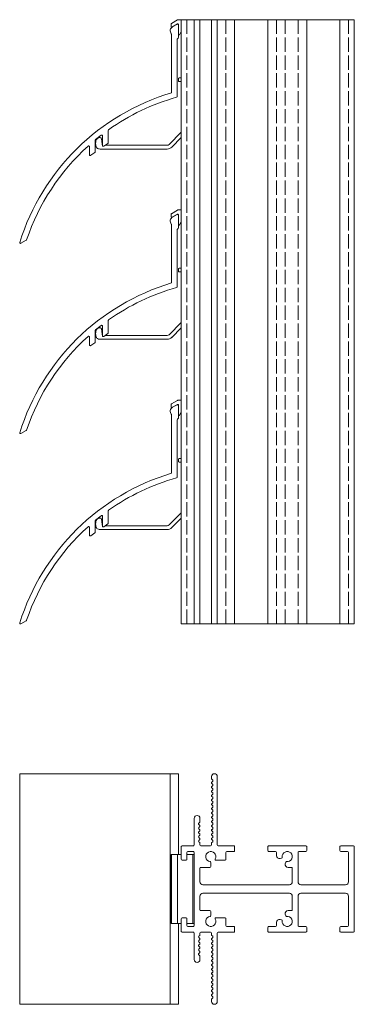
# Model space of a CAD drawing. Units: millimetres. Extents: x -17 to 432, y 4 to 351.
# Drawn here: x -17 to 99, y 4 to 345 of the extents above; entities that cross this region are included whole.
import ezdxf

# ---------------------------------------------------------------- set-up
doc = ezdxf.new("R2010")
doc.units = ezdxf.units.MM
doc.header["$LTSCALE"] = 1.5
doc.linetypes.add('DASHED', pattern=[0.2067, 0.1654, -0.0413])
doc.layers.add('Sichtbar (ISO)', color=7, linetype='Continuous', lineweight=20)
doc.layers.add('Verdeckt (ISO)', color=7, linetype='DASHED', lineweight=9)

msp = doc.modelspace()

# ---------------------------------------------------------------- linework, layer by layer
at = {"layer": 'Sichtbar (ISO)', "color": 66}
for p, q in [((35.63, 344.05), (37.74, 345.27)), ((37.99, 345.34), (39.03, 345.34)), ((35.53, 342.96), (35.53, 343.88)), ((37.73, 343.88), (35.83, 342.78)), ((38.03, 343.52), (38.03, 343.71)), ((39.03, 341.22), (38.4, 340.14)), ((38.03, 324.14), (38.03, 324.84)), ((38.33, 325.14), (39.03, 325.14)), ((39.03, 323.84), (38.33, 323.84)), ((11.38, 304.05), (11.63, 302.21)), ((34.82, 302.07), (39.03, 306.28)), ((39.03, 304.44), (35.74, 301.15)), ((11.63, 302.21), (11.63, 302.21)), ((12.66, 301.78), (34.12, 301.78)), ((34.12, 300.48), (10.88, 300.48)), ((35.53, 276.96), (35.53, 277.88)), ((35.63, 278.05), (37.74, 279.27)), ((37.73, 277.88), (35.83, 276.78)), ((37.99, 279.34), (39.03, 279.34)), ((38.03, 277.52), (38.03, 277.71)), ((39.03, 275.22), (38.4, 274.14)), ((38.03, 258.14), (38.03, 258.84)), ((38.33, 259.14), (39.03, 259.14)), ((39.03, 257.84), (38.33, 257.84)), ((34.82, 236.07), (39.03, 240.28)), ((11.38, 238.05), (11.63, 236.21)), ((11.63, 236.21), (11.63, 236.21)), ((12.66, 235.78), (34.12, 235.78)), ((39.03, 238.44), (35.74, 235.15)), ((34.12, 234.48), (10.88, 234.48)), ((35.53, 210.96), (35.53, 211.88)), ((35.63, 212.05), (37.74, 213.27)), ((37.73, 211.88), (35.83, 210.78)), ((37.99, 213.34), (39.03, 213.34)), ((38.03, 211.52), (38.03, 211.71)), ((39.03, 209.22), (38.4, 208.14)), ((38.03, 192.14), (38.03, 192.84)), ((38.33, 193.14), (39.03, 193.14)), ((39.03, 191.84), (38.33, 191.84)), ((34.82, 170.07), (39.03, 174.28)), ((11.38, 172.05), (11.63, 170.21)), ((39.03, 172.44), (35.74, 169.15)), ((34.12, 168.48), (10.88, 168.48)), ((11.63, 170.21), (11.63, 170.21)), ((12.66, 169.78), (34.12, 169.78)), ((35.53, 55.79), (35.53, 31.79)), ((35.53, 55.79), (39.03, 55.79)), ((35.63, 55.79), (35.63, 31.79)), ((37.74, 55.79), (37.74, 31.79)), ((41.03, 55.79), (43.53, 55.79)), ((43.03, 55.79), (43.03, 31.79)), ((35.53, 31.79), (39.03, 31.79)), ((41.03, 31.79), (43.53, 31.79))]:
    msp.add_line(p, q, dxfattribs=at)
at = {"layer": 'Sichtbar (ISO)', "color": 5}
for p, q in [((99.03, 345.34), (39.03, 345.34)), ((39.03, 135.76), (39.03, 345.34)), ((43.53, 135.76), (43.53, 345.34)), ((45.53, 135.76), (45.53, 345.34)), ((45.53, 135.76), (45.53, 345.34)), ((49.53, 135.76), (49.53, 345.34)), ((51.53, 135.76), (51.53, 345.34)), ((57.53, 135.76), (57.53, 345.34)), ((69.03, 135.76), (69.03, 345.34)), ((82.53, 135.76), (82.53, 345.34)), ((94.03, 135.76), (94.03, 345.34)), ((99.03, 135.76), (99.03, 345.34)), ((99.03, 135.76), (39.03, 135.76)), ((49.53, 82.12), (49.53, 82.79)), ((51.53, 82.79), (51.53, 59.09)), ((49.94, 81.58), (49.61, 81.92)), ((49.62, 80.84), (49.94, 81.16)), ((49.94, 80.09), (49.62, 80.41)), ((49.62, 79.34), (49.94, 79.66)), ((49.94, 78.59), (49.62, 78.92)), ((49.62, 77.84), (49.94, 78.17)), ((49.94, 77.09), (49.62, 77.42)), ((49.62, 76.35), (49.94, 76.67)), ((49.94, 75.6), (49.62, 75.92)), ((49.62, 74.85), (49.94, 75.17)), ((49.94, 74.1), (49.62, 74.43)), ((49.62, 73.35), (49.94, 73.68)), ((49.94, 72.6), (49.62, 72.93)), ((49.62, 71.86), (49.94, 72.18)), ((49.94, 71.11), (49.62, 71.43)), ((49.62, 70.36), (49.94, 70.68)), ((49.94, 69.61), (49.62, 69.93)), ((49.62, 68.86), (49.94, 69.18)), ((49.94, 68.11), (49.62, 68.44)), ((43.53, 59.09), (43.53, 68.29)), ((45.44, 66.94), (45.12, 66.61)), ((45.12, 66.19), (45.44, 65.87)), ((45.44, 65.44), (45.12, 65.12)), ((45.53, 68.29), (45.53, 67.15)), ((49.62, 67.36), (49.94, 67.69)), ((49.94, 66.62), (49.62, 66.94)), ((49.62, 65.87), (49.94, 66.19)), ((49.94, 65.12), (49.62, 65.44)), ((45.12, 64.69), (45.44, 64.37)), ((45.44, 63.94), (45.12, 63.62)), ((45.12, 63.19), (45.44, 62.87)), ((45.44, 62.45), (45.12, 62.12)), ((45.12, 61.7), (45.42, 61.4)), ((49.62, 64.37), (49.94, 64.69)), ((49.94, 63.62), (49.62, 63.95)), ((49.62, 62.87), (49.94, 63.2)), ((49.94, 62.12), (49.62, 62.45)), ((49.62, 61.38), (49.94, 61.7)), ((39.03, 54.09), (39.03, 58.49)), ((39.33, 58.79), (43.23, 58.79)), ((45.45, 60.95), (45.12, 60.63)), ((45.12, 60.2), (45.44, 59.88)), ((45.53, 59.67), (45.53, 59.09)), ((45.83, 58.79), (49.23, 58.79)), ((49.53, 59.09), (49.53, 59.67)), ((49.94, 60.63), (49.62, 60.95)), ((49.62, 59.88), (49.94, 60.2)), ((51.83, 58.79), (57.53, 58.79)), ((57.53, 58.79), (57.53, 56.79)), ((69.03, 57.09), (69.03, 58.49)), ((69.33, 58.79), (82.23, 58.79)), ((82.53, 58.49), (82.53, 57.09)), ((94.03, 57.09), (94.03, 58.49)), ((94.33, 58.79), (98.73, 58.79)), ((99.03, 58.49), (99.03, 29.09)), ((41.03, 56.49), (41.03, 54.09)), ((43.23, 56.79), (41.33, 56.79)), ((43.53, 31.09), (43.53, 56.49)), ((54.53, 56.49), (54.53, 54.09)), ((57.53, 56.79), (54.83, 56.79)), ((71.73, 56.79), (69.33, 56.79)), ((72.03, 55.34), (72.03, 56.49)), ((79.53, 56.49), (79.53, 46.29)), ((82.23, 56.79), (79.83, 56.79)), ((96.73, 56.79), (94.33, 56.79)), ((97.03, 46.29), (97.03, 56.49)), ((40.73, 53.79), (39.33, 53.79)), ((48.98, 51.29), (45.83, 51.29)), ((49.28, 53.01), (49.28, 51.59)), ((54.23, 53.79), (51.1, 53.79)), ((73.82, 54.52), (73.29, 54.37)), ((75.11, 52.55), (75.26, 53.08)), ((77.23, 51.29), (76.08, 51.29)), ((45.53, 50.99), (45.53, 46.29)), ((77.53, 46.29), (77.53, 50.99)), ((46.53, 45.29), (76.53, 45.29)), ((80.53, 45.29), (96.03, 45.29)), ((45.53, 41.29), (45.53, 36.59)), ((76.53, 42.29), (46.53, 42.29)), ((77.53, 36.59), (77.53, 41.29)), ((79.53, 41.29), (79.53, 31.09)), ((96.03, 42.29), (80.53, 42.29)), ((97.03, 31.09), (97.03, 41.29)), ((45.83, 36.29), (48.98, 36.29)), ((49.28, 35.99), (49.28, 34.57)), ((75.26, 34.5), (75.11, 35.03)), ((76.08, 36.29), (77.23, 36.29)), ((39.03, 29.09), (39.03, 33.49)), ((39.33, 33.79), (40.73, 33.79)), ((41.03, 33.49), (41.03, 31.09)), ((41.33, 30.79), (43.23, 30.79)), ((51.1, 33.79), (54.23, 33.79)), ((54.53, 33.49), (54.53, 31.09)), ((54.83, 30.79), (57.53, 30.79)), ((57.53, 30.79), (57.53, 28.79)), ((69.33, 30.79), (71.73, 30.79)), ((72.03, 31.09), (72.03, 32.24)), ((73.29, 33.21), (73.82, 33.07)), ((79.83, 30.79), (82.23, 30.79)), ((94.33, 30.79), (96.73, 30.79)), ((43.23, 28.79), (39.33, 28.79)), ((43.53, 19.29), (43.53, 28.49)), ((45.44, 27.7), (45.12, 27.38)), ((45.53, 28.49), (45.53, 27.92)), ((49.23, 28.79), (45.83, 28.79)), ((49.53, 27.92), (49.53, 28.49)), ((49.94, 27.38), (49.62, 27.7)), ((51.53, 28.49), (51.53, 4.79)), ((57.53, 28.79), (51.83, 28.79)), ((69.03, 29.09), (69.03, 30.49)), ((82.23, 28.79), (69.33, 28.79)), ((82.53, 30.49), (82.53, 29.09)), ((94.03, 29.09), (94.03, 30.49)), ((98.73, 28.79), (94.33, 28.79)), ((45.12, 26.96), (45.45, 26.63)), ((45.42, 26.19), (45.12, 25.88)), ((45.12, 25.46), (45.44, 25.14)), ((45.44, 24.71), (45.12, 24.39)), ((45.12, 23.96), (45.44, 23.64)), ((49.62, 26.63), (49.94, 26.96)), ((49.94, 25.88), (49.62, 26.21)), ((49.62, 25.13), (49.94, 25.46)), ((49.94, 24.39), (49.62, 24.71)), ((49.62, 23.64), (49.94, 23.96)), ((45.44, 23.21), (45.12, 22.89)), ((45.12, 22.47), (45.44, 22.14)), ((45.44, 21.72), (45.12, 21.39)), ((45.12, 20.97), (45.44, 20.64)), ((49.94, 22.89), (49.62, 23.21)), ((49.62, 22.14), (49.94, 22.46)), ((49.94, 21.39), (49.62, 21.71)), ((49.62, 20.64), (49.94, 20.97)), ((45.53, 20.43), (45.53, 19.29)), ((49.94, 19.89), (49.62, 20.22)), ((49.62, 19.15), (49.94, 19.47)), ((49.94, 18.4), (49.62, 18.72)), ((49.62, 17.65), (49.94, 17.97)), ((49.94, 16.9), (49.62, 17.22)), ((49.62, 16.15), (49.94, 16.48)), ((49.94, 15.4), (49.62, 15.73)), ((49.62, 14.65), (49.94, 14.98)), ((49.94, 13.91), (49.62, 14.23)), ((49.62, 13.16), (49.94, 13.48)), ((49.94, 12.41), (49.62, 12.73)), ((49.62, 11.66), (49.94, 11.99)), ((49.94, 10.91), (49.62, 11.24)), ((49.62, 10.16), (49.94, 10.49)), ((49.94, 9.42), (49.62, 9.74)), ((49.62, 8.67), (49.94, 8.99)), ((49.94, 7.92), (49.62, 8.24)), ((49.62, 7.17), (49.94, 7.49)), ((49.53, 4.79), (49.53, 5.46)), ((49.61, 5.66), (49.94, 6)), ((49.94, 6.42), (49.62, 6.74))]:
    msp.add_line(p, q, dxfattribs=at)
at = {"layer": 'Sichtbar (ISO)', "color": 1}
for p, q in [((36.03, 342.88), (37.58, 343.78)), ((38.03, 343.52), (38.03, 339.12)), ((35.63, 320.01), (35.63, 340.27)), ((37.63, 338.55), (37.63, 318.73)), ((11.25, 305.26), (9.34, 303.73)), ((11.73, 301.71), (11.73, 305.02)), ((13.73, 306.95), (13.73, 302.69)), ((7.23, 298.55), (7.23, 301.25)), ((9.23, 303.5), (9.23, 299.53)), ((13.61, 302.44), (12.21, 301.46)), ((9.1, 299.29), (7.7, 298.31)), ((36.03, 276.88), (37.58, 277.78)), ((38.03, 277.52), (38.03, 273.12)), ((35.63, 254.01), (35.63, 274.27)), ((37.63, 272.55), (37.63, 252.73)), ((-14.7, 268.84), (-16.52, 267.79)), ((11.25, 239.26), (9.34, 237.73)), ((13.73, 240.95), (13.73, 236.69)), ((9.23, 237.5), (9.23, 233.53)), ((11.73, 235.71), (11.73, 239.02)), ((13.61, 236.44), (12.21, 235.46)), ((7.23, 232.55), (7.23, 235.25)), ((9.1, 233.29), (7.7, 232.31)), ((36.03, 210.88), (37.58, 211.78)), ((38.03, 211.52), (38.03, 207.12)), ((35.63, 188.01), (35.63, 208.27)), ((37.63, 206.55), (37.63, 186.73)), ((-14.7, 202.84), (-16.52, 201.79)), ((13.73, 174.95), (13.73, 170.69)), ((9.23, 171.5), (9.23, 167.53)), ((11.25, 173.26), (9.34, 171.73)), ((11.73, 169.71), (11.73, 173.02)), ((7.23, 166.55), (7.23, 169.25)), ((13.61, 170.44), (12.21, 169.46)), ((9.1, 167.29), (7.7, 166.31)), ((-14.7, 136.84), (-16.52, 135.79)), ((-16.97, 83.79), (38.03, 83.79)), ((-16.97, 83.79), (-16.97, 3.79)), ((35.21, 83.79), (35.21, 3.79)), ((38.03, 83.79), (38.03, 55.79)), ((38.03, 31.79), (38.03, 3.79)), ((38.03, 3.79), (-16.97, 3.79))]:
    msp.add_line(p, q, dxfattribs=at)
at = {"layer": 'Sichtbar (ISO)', "color": 66}
for centre, radius, start, end in [((37.99, 344.84), 0.5, 90, 120), ((34.49, 344.6), 1.27, 325.4722, 334.5278), ((35.73, 342.96), 0.2, 180, 300), ((37.83, 343.71), 0.2, 0, 120), ((38.23, 340.24), 0.2, 181.0541, 330), ((38.33, 324.84), 0.3, 90, 180), ((38.33, 324.14), 0.3, 180, 270), ((10.93, 302.91), 1.55, 98.9036, 151.4156), ((10.88, 303.98), 0.5, 8, 112), ((12.98, 302.42), 3.63, 160.1297, 186.9578), ((10.82, 301.91), 1.44, 177.431, 272.569), ((12.13, 302.28), 0.5, 188.0002, 217.8874), ((34.12, 302.78), 1, 270, 315), ((34.12, 302.78), 2.3, 270, 315), ((34.49, 278.6), 1.27, 325.4722, 334.5278), ((35.73, 276.96), 0.2, 180, 300), ((37.83, 277.71), 0.2, 0, 120), ((37.99, 278.84), 0.5, 90, 120), ((38.23, 274.24), 0.2, 181.0541, 330), ((38.33, 258.84), 0.3, 90, 180), ((38.33, 258.14), 0.3, 180, 270), ((12.98, 236.42), 3.63, 160.1297, 186.9578), ((10.82, 235.91), 1.44, 177.431, 272.569), ((10.93, 236.91), 1.55, 98.9036, 151.4156), ((10.88, 237.98), 0.5, 8, 112), ((12.13, 236.28), 0.5, 188.0002, 217.8874), ((34.12, 236.78), 1, 270, 315), ((34.12, 236.78), 2.3, 270, 315), ((34.49, 212.6), 1.27, 325.4722, 334.5278), ((37.83, 211.71), 0.2, 0, 120), ((37.99, 212.84), 0.5, 90, 120), ((35.73, 210.96), 0.2, 180, 300), ((38.23, 208.24), 0.2, 181.0541, 330), ((38.33, 192.84), 0.3, 90, 180), ((38.33, 192.14), 0.3, 180, 270), ((12.98, 170.42), 3.63, 160.1297, 186.9578), ((10.93, 170.91), 1.55, 98.9036, 151.4156), ((10.88, 171.98), 0.5, 8, 112), ((10.82, 169.91), 1.44, 177.431, 272.569), ((12.13, 170.28), 0.5, 188.0002, 217.8874), ((34.12, 170.78), 1, 270, 315), ((34.12, 170.78), 2.3, 270, 315)]:
    msp.add_arc(centre, radius, start, end, dxfattribs=at)
at = {"layer": 'Sichtbar (ISO)', "color": 1}
for centre, radius, start, end in [((36.85, 341.47), 1.63, 120, 218.3271), ((37.73, 343.52), 0.3, 0, 120), ((35.33, 340.27), 0.3, 0, 38.3271), ((37.93, 338.55), 0.3, 109.4712, 180), ((37.73, 339.12), 0.3, 289.4712, 0), ((58.3, 244.44), 78.89, 106.7013, 162.5705), ((58.3, 244.44), 76.89, 105.7648, 125.3076), ((37.33, 318.73), 0.3, 285.7648, 0), ((11.44, 305.03), 0.298, 359.0882, 128.6396), ((14.03, 306.95), 0.3, 125.3076, 180), ((58.3, 244.44), 76.89, 132.1223, 161.3719), ((6.93, 301.25), 0.3, 0, 132.1223), ((9.53, 303.5), 0.3, 129.5514, 180), ((12.03, 301.71), 0.3, 180, 305), ((13.43, 302.69), 0.3, 305, 0), ((7.53, 298.55), 0.3, 180, 305), ((8.93, 299.53), 0.3, 305, 0), ((36.85, 275.47), 1.63, 120, 218.3271), ((37.73, 277.52), 0.3, 0, 120), ((35.33, 274.27), 0.3, 0, 38.3271), ((37.93, 272.55), 0.3, 109.4712, 180), ((37.73, 273.12), 0.3, 289.4712, 0), ((-16.67, 268.05), 0.3, 175, 300), ((-14.85, 269.1), 0.3, 300, 341.3719), ((58.3, 178.44), 78.89, 106.7013, 162.5705), ((58.3, 178.44), 76.89, 105.7648, 125.3076), ((37.33, 252.73), 0.3, 285.7648, 0), ((11.44, 239.03), 0.298, 359.0882, 128.6396), ((14.03, 240.95), 0.3, 125.3076, 180), ((9.53, 237.5), 0.3, 129.5514, 180), ((12.03, 235.71), 0.3, 180, 305), ((13.43, 236.69), 0.3, 305, 0), ((58.3, 178.44), 76.89, 132.1223, 161.3719), ((6.93, 235.25), 0.3, 0, 132.1223), ((7.53, 232.55), 0.3, 180, 305), ((8.93, 233.53), 0.3, 305, 0), ((37.73, 211.52), 0.3, 0, 120), ((36.85, 209.47), 1.63, 120, 218.3271), ((35.33, 208.27), 0.3, 0, 38.3271), ((37.93, 206.55), 0.3, 109.4712, 180), ((37.73, 207.12), 0.3, 289.4712, 0), ((-16.67, 202.05), 0.3, 175, 300), ((-14.85, 203.1), 0.3, 300, 341.3719), ((58.3, 112.44), 78.89, 106.7013, 162.5705), ((58.3, 112.44), 76.89, 105.7648, 125.3076), ((37.33, 186.73), 0.3, 285.7648, 0), ((14.03, 174.95), 0.3, 125.3076, 180), ((9.53, 171.5), 0.3, 129.5514, 180), ((11.44, 173.03), 0.298, 359.0882, 128.6396), ((58.3, 112.44), 76.89, 132.1223, 161.3719), ((6.93, 169.25), 0.3, 0, 132.1223), ((8.93, 167.53), 0.3, 305, 0), ((12.03, 169.71), 0.3, 180, 305), ((13.43, 170.69), 0.3, 305, 0), ((7.53, 166.55), 0.3, 180, 305), ((-14.85, 137.1), 0.3, 300, 341.3719), ((-16.67, 136.05), 0.3, 175, 300)]:
    msp.add_arc(centre, radius, start, end, dxfattribs=at)
at = {"layer": 'Sichtbar (ISO)', "color": 5}
for centre, radius, start, end in [((50.53, 82.79), 1, 0, 180), ((49.83, 82.12), 0.3, 180, 221.8819), ((49.83, 80.63), 0.3, 134.9533, 224.9584), ((49.83, 79.13), 0.3, 134.9533, 224.9584), ((49.73, 81.37), 0.3, 314.9533, 44.9063), ((49.73, 79.88), 0.3, 314.9533, 44.9584), ((49.73, 78.38), 0.3, 314.9533, 44.9584), ((49.83, 77.63), 0.3, 134.9533, 224.9584), ((49.83, 76.13), 0.3, 134.9533, 224.9584), ((49.73, 76.88), 0.3, 314.9533, 44.9584), ((49.73, 75.39), 0.3, 314.9533, 44.9584), ((49.83, 74.64), 0.3, 134.9533, 224.9584), ((49.83, 73.14), 0.3, 134.9533, 224.9584), ((49.83, 71.64), 0.3, 134.9533, 224.9584), ((49.73, 73.89), 0.3, 314.9533, 44.9584), ((49.73, 72.39), 0.3, 314.9533, 44.9584), ((44.53, 68.29), 1, 0, 180), ((49.83, 70.15), 0.3, 134.9533, 224.9584), ((49.83, 68.65), 0.3, 134.9533, 224.9584), ((49.73, 70.89), 0.3, 314.9533, 44.9584), ((49.73, 69.4), 0.3, 314.9533, 44.9584), ((45.33, 66.4), 0.3, 135.0416, 225.0467), ((45.33, 64.9), 0.3, 135.0467, 225.0467), ((45.23, 67.15), 0.3, 315.0416, 0), ((45.23, 65.65), 0.3, 314.1021, 45.0467), ((49.83, 67.15), 0.3, 134.9533, 224.9584), ((49.83, 65.66), 0.3, 134.9533, 224.9584), ((49.73, 67.9), 0.3, 314.9533, 44.9584), ((49.73, 66.4), 0.3, 314.9533, 44.9584), ((49.73, 64.91), 0.3, 314.9533, 44.9584), ((45.33, 63.41), 0.3, 135.0416, 225.1179), ((45.33, 61.91), 0.3, 134.9063, 224.9063), ((45.23, 64.16), 0.3, 315.0416, 45.0467), ((45.23, 62.66), 0.3, 314.9866, 45.1179), ((49.83, 64.16), 0.3, 134.9533, 224.9584), ((49.83, 62.66), 0.3, 134.9533, 224.9584), ((49.73, 63.41), 0.3, 314.9533, 44.9584), ((49.73, 61.91), 0.3, 314.9533, 44.9584), ((39.33, 58.49), 0.3, 90, 180), ((43.23, 59.09), 0.3, 270, 0), ((45.33, 60.41), 0.3, 135.0478, 225.0472), ((45.23, 61.16), 0.3, 316.0696, 50.9029), ((45.23, 59.67), 0.3, 0.3457, 45.0472), ((45.83, 59.09), 0.3, 180, 270), ((49.23, 59.09), 0.3, 270, 0), ((49.83, 61.16), 0.3, 134.9533, 224.9584), ((49.83, 59.67), 0.3, 134.9533, 180), ((49.73, 60.42), 0.3, 314.9533, 44.9584), ((51.83, 59.09), 0.3, 180, 270), ((69.33, 58.49), 0.3, 90, 180), ((82.23, 58.49), 0.3, 0, 90), ((94.33, 58.49), 0.3, 90, 180), ((98.73, 58.49), 0.3, 0, 90), ((41.33, 56.49), 0.3, 90, 180), ((43.23, 56.49), 0.3, 0, 90), ((49.28, 55.04), 1.75, 332.3934, 261.5793), ((54.83, 56.49), 0.3, 90, 180), ((69.33, 57.09), 0.3, 180, 270), ((71.73, 56.49), 0.3, 0, 90), ((73.03, 55.34), 1, 180, 285.0379), ((73.74, 54.81), 0.3, 285.0379, 3.5798), ((75.78, 55.04), 1.75, 262.9004, 187.0988), ((79.83, 56.49), 0.3, 90, 180), ((82.23, 57.09), 0.3, 270, 0), ((94.33, 57.09), 0.3, 180, 270), ((96.73, 56.49), 0.3, 0, 90), ((39.33, 54.09), 0.3, 180, 270), ((40.73, 54.09), 0.3, 270, 0), ((45.83, 50.99), 0.3, 90, 180), ((48.98, 51.59), 0.3, 270, 0), ((48.98, 53.01), 0.3, 0, 81.5662), ((51.1, 54.09), 0.3, 152.3976, 270), ((54.23, 54.09), 0.3, 270, 0), ((76.08, 52.29), 1, 164.9621, 270), ((75.55, 53.01), 0.3, 86.4246, 164.9621), ((77.23, 50.99), 0.3, 0, 90), ((46.53, 46.29), 1, 180, 270), ((76.53, 46.29), 1, 270, 0), ((80.53, 46.29), 1, 180, 270), ((96.03, 46.29), 1, 270, 0), ((46.53, 41.29), 1, 90, 180), ((76.53, 41.29), 1, 0, 90), ((80.53, 41.29), 1, 90, 180), ((96.03, 41.29), 1, 0, 90), ((45.83, 36.59), 0.3, 180, 270), ((49.28, 32.54), 1.75, 98.4207, 27.6066), ((48.98, 35.99), 0.3, 0, 90), ((48.98, 34.57), 0.3, 278.4338, 0), ((75.78, 32.54), 1.75, 172.9012, 97.0996), ((76.08, 35.29), 1, 90, 195.0379), ((75.55, 34.58), 0.3, 195.0379, 273.5754), ((77.23, 36.59), 0.3, 270, 0), ((39.33, 33.49), 0.3, 90, 180), ((40.73, 33.49), 0.3, 0, 90), ((41.33, 31.09), 0.3, 180, 270), ((43.23, 31.09), 0.3, 270, 0), ((51.1, 33.49), 0.3, 90, 207.6024), ((54.23, 33.49), 0.3, 0, 90), ((54.83, 31.09), 0.3, 180, 270), ((69.33, 30.49), 0.3, 90, 180), ((71.73, 31.09), 0.3, 270, 0), ((73.03, 32.24), 1, 74.9621, 180), ((73.74, 32.78), 0.3, 356.4202, 74.9621), ((79.83, 31.09), 0.3, 180, 270), ((82.23, 30.49), 0.3, 0, 90), ((94.33, 30.49), 0.3, 90, 180), ((96.73, 31.09), 0.3, 270, 0), ((39.33, 29.09), 0.3, 180, 270), ((43.23, 28.49), 0.3, 0, 90), ((45.33, 27.17), 0.3, 134.9528, 224.9522), ((45.23, 27.92), 0.3, 314.9528, 359.6543), ((45.83, 28.49), 0.3, 90, 180), ((49.23, 28.49), 0.3, 0, 90), ((49.83, 27.92), 0.3, 180, 225.0467), ((49.73, 27.17), 0.3, 315.0416, 45.0467), ((51.83, 28.49), 0.3, 90, 180), ((69.33, 29.09), 0.3, 180, 270), ((82.23, 29.09), 0.3, 270, 0), ((94.33, 29.09), 0.3, 180, 270), ((98.73, 29.09), 0.3, 270, 0), ((45.33, 25.67), 0.3, 135.0937, 225.0937), ((45.33, 24.17), 0.3, 134.8821, 224.9584), ((45.23, 26.42), 0.3, 309.0971, 43.9304), ((45.23, 24.92), 0.3, 314.8821, 45.0134), ((49.83, 26.42), 0.3, 135.0416, 225.0467), ((49.83, 24.92), 0.3, 135.0416, 225.0467), ((49.73, 25.67), 0.3, 315.0416, 45.0467), ((49.73, 24.17), 0.3, 315.0416, 45.0467), ((45.33, 22.68), 0.3, 134.9533, 224.9533), ((45.33, 21.18), 0.3, 134.9533, 224.9584), ((45.23, 23.43), 0.3, 314.9533, 44.9584), ((45.23, 21.93), 0.3, 314.9533, 45.8979), ((45.23, 20.43), 0.3, 0, 44.9584), ((49.83, 23.42), 0.3, 135.0416, 225.0467), ((49.83, 21.93), 0.3, 135.0416, 225.0467), ((49.83, 20.43), 0.3, 135.0416, 225.0467), ((49.73, 22.68), 0.3, 315.0416, 45.0467), ((49.73, 21.18), 0.3, 315.0416, 45.0467), ((44.53, 19.29), 1, 180, 0), ((49.83, 18.93), 0.3, 135.0416, 225.0467), ((49.83, 17.44), 0.3, 135.0416, 225.0467), ((49.73, 19.68), 0.3, 315.0416, 45.0467), ((49.73, 18.19), 0.3, 315.0416, 45.0467), ((49.83, 15.94), 0.3, 135.0416, 225.0467), ((49.83, 14.44), 0.3, 135.0416, 225.0467), ((49.73, 16.69), 0.3, 315.0416, 45.0467), ((49.73, 15.19), 0.3, 315.0416, 45.0467), ((49.73, 13.69), 0.3, 315.0416, 45.0467), ((49.83, 12.95), 0.3, 135.0416, 225.0467), ((49.83, 11.45), 0.3, 135.0416, 225.0467), ((49.73, 12.2), 0.3, 315.0416, 45.0467), ((49.73, 10.7), 0.3, 315.0416, 45.0467), ((49.83, 9.95), 0.3, 135.0416, 225.0467), ((49.83, 8.45), 0.3, 135.0416, 225.0467), ((49.83, 6.96), 0.3, 135.0416, 225.0467), ((49.73, 9.2), 0.3, 315.0416, 45.0467), ((49.73, 7.71), 0.3, 315.0416, 45.0467), ((49.83, 5.46), 0.3, 138.1181, 180), ((50.53, 4.79), 1, 180, 0), ((49.73, 6.21), 0.3, 315.0937, 45.0467)]:
    msp.add_arc(centre, radius, start, end, dxfattribs=at)
at = {"layer": 'Verdeckt (ISO)', "ltscale": 20}
for p, q in [((41.03, 135.76), (41.03, 345.34)), ((54.53, 135.76), (54.53, 345.34)), ((72.03, 135.76), (72.03, 345.34)), ((75.11, 135.76), (75.11, 345.34)), ((79.53, 135.76), (79.53, 345.34)), ((97.03, 135.76), (97.03, 345.34))]:
    msp.add_line(p, q, dxfattribs=at)

doc.saveas('drawing.dxf')
